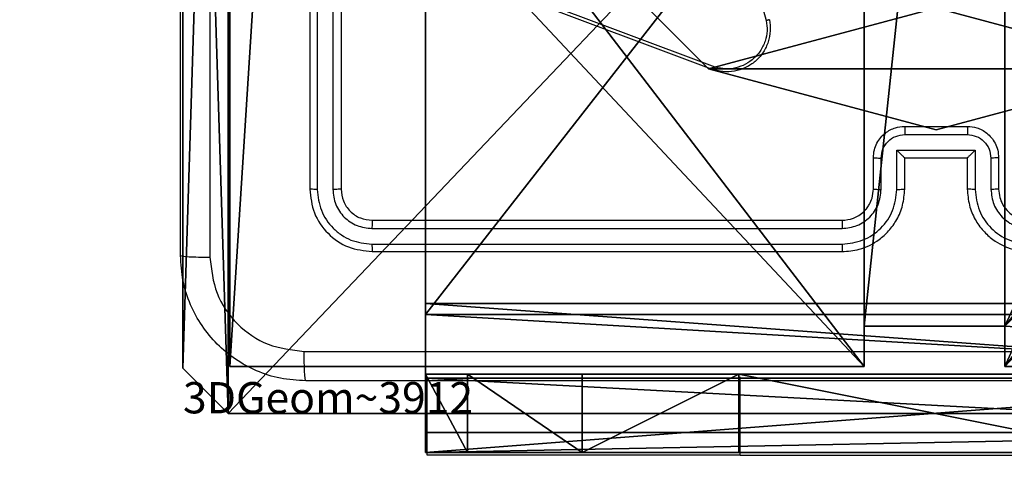
# Model space of a CAD drawing. Units: centimetres. Extents: x -229 to 229, y -155 to 155.
# Drawn here: x -80 to -74, y -5 to -2 of the extents above; entities that cross this region are included whole.
import ezdxf

# ---------------------------------------------------------------- set-up
doc = ezdxf.new("R2010")
doc.units = ezdxf.units.CM
doc.header["$LTSCALE"] = 2.54
doc.layers.get('0').update_dxf_attribs({"true_color": 0xff5454})
doc.layers.add('VP-EQ', color=7, linetype='Continuous', true_color=0x8a3492)

# ---------------------------------------------------------------- blocks, each defined once
blk = doc.blocks.new('Komponent_46')
at = {"color": 59, "true_color": 0x614a34}
mesh = blk.add_polyface(dxfattribs=at)
corners = [(9, 0, 188.2241), (4.95, 0.2576, 188.2241), (4.95, 0, 188.2241), (8.7424, 4.0502, 188.2241), (9, 4.0502, 188.2241), (0, 0, 188.2241), (0.2576, 4.05, 188.2241), (0, 4.05, 188.2241), (4.05, 0, 188.2241), (0.2576, 4.95, 188.2241), (4.0498, 8.7424, 188.2241), (4.05, 0.2576, 188.2241), (4.9498, 8.7424, 188.2241), (4.9498, 9, 188.2241), (9, 9, 188.2241), (8.7424, 4.9502, 188.2241), (9, 4.9502, 188.2241), (0, 9, 188.2241), (0, 4.95, 188.2241), (4.0498, 9, 188.2241)]
mesh.append_faces([[corners[k] for k in face] for face in [(0, 1, 2), (3, 0, 4), (5, 6, 7), (14, 15, 16), (9, 17, 18)]], dxfattribs={"vtx0": -1, "color": 59})
mesh.append_faces([[corners[k] for k in face] for face in [(6, 8, 9), (10, 11, 12), (12, 1, 13), (13, 1, 14), (15, 1, 3), (17, 9, 19), (19, 9, 10)]], dxfattribs={"vtx0": -1, "vtx1": -1, "color": 59})
mesh.append_faces([[corners[k] for k in face] for face in [(1, 0, 3), (9, 8, 10), (14, 1, 15)]], dxfattribs={"vtx0": -1, "vtx1": -1, "vtx2": -1, "color": 59})
mesh.append_faces([[corners[k] for k in face] for face in [(6, 5, 8), (10, 8, 11), (12, 11, 1)]], dxfattribs={"vtx0": -1, "vtx2": -1, "color": 59})
mesh = blk.add_polyface(dxfattribs=at)
corners = [(4.0498, 9, 154.4647), (0, 4.95, 154.4647), (0, 9, 154.4647), (0.2576, 4.95, 154.4647), (0.2576, 4.05, 154.4647), (4.9498, 8.7424, 154.4647), (4.05, 0.2576, 154.4647), (4.0498, 8.7424, 154.4647), (4.95, 0.2576, 154.4647), (0, 0, 154.4647), (0, 4.05, 154.4647), (4.05, 0, 154.4647), (9, 9, 154.4647), (4.9498, 9, 154.4647), (4.95, 0, 154.4647), (8.7424, 4.9502, 154.4647), (9, 4.9502, 154.4647), (8.7424, 4.0502, 154.4647), (9, 0, 154.4647), (9, 4.0502, 154.4647)]
mesh.append_faces([[corners[k] for k in face] for face in [(0, 1, 2), (4, 9, 10), (12, 5, 13), (15, 12, 16), (18, 17, 19)]], dxfattribs={"vtx0": -1, "color": 59})
mesh.append_faces([[corners[k] for k in face] for face in [(1, 0, 3), (3, 0, 4), (5, 6, 7), (6, 5, 8), (9, 4, 11), (7, 4, 0), (11, 7, 6), (8, 12, 14), (14, 17, 18), (17, 14, 15)]], dxfattribs={"vtx0": -1, "vtx1": -1, "color": 59})
mesh.append_faces([[corners[k] for k in face] for face in [(11, 4, 7), (5, 12, 8), (14, 12, 15)]], dxfattribs={"vtx0": -1, "vtx1": -1, "vtx2": -1, "color": 59})
mesh = blk.add_polyface(dxfattribs=at)
corners = [(0, 4.05, 188.2241), (0, 0, 154.4647), (0, 0, 188.2241), (0, 4.05, 154.4647)]
mesh.append_faces([[corners[k] for k in face] for face in [(0, 1, 2), (1, 0, 3)]], dxfattribs={"vtx0": -1, "color": 59})
mesh = blk.add_polyface(dxfattribs=at)
corners = [(4.95, 0.2576, 188.2241), (4.05, 0.2576, 154.4647), (4.95, 0.2576, 154.4647), (4.05, 0.2576, 188.2241)]
mesh.append_faces([[corners[k] for k in face] for face in [(0, 1, 2), (1, 0, 3)]], dxfattribs={"vtx0": -1, "color": 59})
mesh = blk.add_polyface(dxfattribs=at)
corners = [(4.05, 0.2576, 154.4647), (4.05, 0, 188.2241), (4.05, 0, 154.4647), (4.05, 0.2576, 188.2241)]
mesh.append_faces([[corners[k] for k in face] for face in [(0, 1, 2), (1, 0, 3)]], dxfattribs={"vtx0": -1, "color": 59})
mesh = blk.add_polyface(dxfattribs=at)
corners = [(4.05, 0, 188.2241), (0, 0, 154.4647), (4.05, 0, 154.4647), (0, 0, 188.2241)]
mesh.append_faces([[corners[k] for k in face] for face in [(0, 1, 2), (1, 0, 3)]], dxfattribs={"vtx0": -1, "color": 59})
blk = doc.blocks.new('Grupuj_203')
at = {"color": 0}
mesh = blk.add_polyface(dxfattribs=at)
corners = [(0.2886, 0, 1.5), (0, 25.7902, 1.5), (0, 0.8098, 1.5), (0.2886, 26.6, 1.5), (9.3114, 0, 1.5), (9.3114, 26.6, 1.5), (9.6, 0.8098, 1.5), (9.6, 25.7902, 1.5)]
mesh.append_faces([[corners[k] for k in face] for face in [(0, 1, 2), (5, 6, 7)]], dxfattribs={"vtx0": -1, "color": 0})
mesh.append_faces([[corners[k] for k in face] for face in [(1, 0, 3), (3, 4, 5)]], dxfattribs={"vtx0": -1, "vtx1": -1, "color": 0})
mesh.append_faces([[corners[k] for k in face] for face in [(3, 0, 4), (5, 4, 6)]], dxfattribs={"vtx0": -1, "vtx2": -1, "color": 0})
mesh = blk.add_polyface(dxfattribs=at)
corners = [(0, 25.7902), (0.2886, 0), (0, 0.8098), (0.2886, 26.6), (9.3114, 0), (9.3114, 26.6), (9.6, 25.7902), (9.6, 0.8098)]
mesh.append_faces([[corners[k] for k in face] for face in [(0, 1, 2), (4, 6, 7)]], dxfattribs={"vtx0": -1, "color": 0})
mesh.append_faces([[corners[k] for k in face] for face in [(1, 3, 4)]], dxfattribs={"vtx0": -1, "vtx1": -1, "color": 0})
mesh.append_faces([[corners[k] for k in face] for face in [(1, 0, 3), (4, 3, 5), (4, 5, 6)]], dxfattribs={"vtx0": -1, "vtx2": -1, "color": 0})
mesh = blk.add_polyface(dxfattribs=at)
corners = [(9.6, 25.7902), (9.6, 0.8098, 1.5), (9.6, 0.8098), (9.6, 25.7902, 1.5)]
mesh.append_faces([[corners[k] for k in face] for face in [(0, 1, 2), (1, 0, 3)]], dxfattribs={"vtx0": -1, "color": 0})
mesh = blk.add_polyface(dxfattribs=at)
corners = [(9.6, 0.8098), (9.3114, 0, 1.5), (9.3114, 0), (9.6, 0.8098, 1.5)]
mesh.append_faces([[corners[k] for k in face] for face in [(0, 1, 2), (1, 0, 3)]], dxfattribs={"vtx0": -1, "color": 0})
mesh = blk.add_polyface(dxfattribs=at)
corners = [(9.3114, 0, 1.5), (0.2886, 0), (9.3114, 0), (0.2886, 0, 1.5)]
mesh.append_faces([[corners[k] for k in face] for face in [(0, 1, 2), (1, 0, 3)]], dxfattribs={"vtx0": -1, "color": 0})
blk = doc.blocks.new('3DGeom_3912_Defintion_1')
at = {"color": 18, "true_color": 0x030303, "yscale": 0.3564000000000001, "rotation": 360}
blk.add_blockref('Grupuj_203', (-4.7217, -4.7842, -0.4824), dxfattribs=at)
blk = doc.blocks.new('Grupuj_150')
at = {"color": 0, "extrusion": (8.93165e-17, -4.44089e-16, -1)}
ref = blk.add_blockref('3DGeom_3912_Defintion_1', (-4.8783, 4.7842, -189.2417), dxfattribs=at)
ref.add_attrib('Skp_ComponentInstanceName', '3DGeom~3912', (0, 0), dxfattribs={"height": 0.2})
at = {"color": 0}
blk.add_blockref('Komponent_46', (0.3, 0.3), dxfattribs=at)
blk = doc.blocks.new('noga_WOODEN_LOW')
at = {"color": 0}
blk.add_blockref('Grupuj_150', (0, 0), dxfattribs=at)
blk = doc.blocks.new('Grupuj_89')
at = {"color": 0}
mesh = blk.add_polyface(dxfattribs=at)
corners = [(-0.332, 3.6414), (-0.332, 0.7327), (-0.7217, 2.187), (0.7327, 4.7061), (0.7327, -0.332), (2.187, -0.7217), (2.187, 5.0958), (3.6414, 4.7061), (3.6414, -0.332), (4.7061, 3.6414), (4.7061, 0.7327), (5.0958, 2.187)]
mesh.append_faces([[corners[k] for k in face] for face in [(0, 1, 2), (10, 9, 11)]], dxfattribs={"vtx0": -1, "color": 0})
mesh.append_faces([[corners[k] for k in face] for face in [(1, 3, 4), (4, 3, 5), (5, 7, 8), (8, 9, 10)]], dxfattribs={"vtx0": -1, "vtx1": -1, "color": 0})
mesh.append_faces([[corners[k] for k in face] for face in [(1, 0, 3), (5, 3, 6), (5, 6, 7), (8, 7, 9)]], dxfattribs={"vtx0": -1, "vtx2": -1, "color": 0})
mesh = blk.add_polyface(dxfattribs=at)
corners = [(-0.332, 0.7327, 9.3756), (-0.332, 3.6414, 9.3756), (-0.7217, 2.187, 9.3756), (0.7327, -0.332, 9.3756), (0.7327, 4.7061, 9.3756), (2.187, -0.7217, 9.3756), (2.187, 5.0958, 9.3756), (3.6414, -0.332, 9.3756), (3.6414, 4.7061, 9.3756), (4.7061, 0.7327, 9.3756), (4.7061, 3.6414, 9.3756), (5.0958, 2.187, 9.3756)]
mesh.append_faces([[corners[k] for k in face] for face in [(0, 1, 2), (10, 9, 11)]], dxfattribs={"vtx0": -1, "color": 0})
mesh.append_faces([[corners[k] for k in face] for face in [(1, 3, 4), (4, 5, 6), (6, 7, 8), (8, 9, 10)]], dxfattribs={"vtx0": -1, "vtx1": -1, "color": 0})
mesh.append_faces([[corners[k] for k in face] for face in [(1, 0, 3), (4, 3, 5), (6, 5, 7), (8, 7, 9)]], dxfattribs={"vtx0": -1, "vtx2": -1, "color": 0})
mesh = blk.add_polyface(dxfattribs=at)
corners = [(0.7327, 4.7061, 9.3756), (2.187, 5.0958), (0.7327, 4.7061), (2.187, 5.0958, 9.3756)]
mesh.append_faces([[corners[k] for k in face] for face in [(0, 1, 2), (1, 0, 3)]], dxfattribs={"vtx0": -1, "color": 0})
mesh = blk.add_polyface(dxfattribs=at)
corners = [(2.187, 5.0958, 9.3756), (3.6414, 4.7061), (2.187, 5.0958), (3.6414, 4.7061, 9.3756)]
mesh.append_faces([[corners[k] for k in face] for face in [(0, 1, 2), (1, 0, 3)]], dxfattribs={"vtx0": -1, "color": 0})
mesh = blk.add_polyface(dxfattribs=at)
corners = [(-0.332, 3.6414, 9.3756), (0.7327, 4.7061), (-0.332, 3.6414), (0.7327, 4.7061, 9.3756)]
mesh.append_faces([[corners[k] for k in face] for face in [(0, 1, 2), (1, 0, 3)]], dxfattribs={"vtx0": -1, "color": 0})
mesh = blk.add_polyface(dxfattribs=at)
corners = [(3.6414, 4.7061), (4.7061, 3.6414, 9.3756), (4.7061, 3.6414), (3.6414, 4.7061, 9.3756)]
mesh.append_faces([[corners[k] for k in face] for face in [(0, 1, 2), (1, 0, 3)]], dxfattribs={"vtx0": -1, "color": 0})
mesh = blk.add_polyface(dxfattribs=at)
corners = [(-0.332, 3.6414, 9.3756), (-0.7217, 2.187), (-0.7217, 2.187, 9.3756), (-0.332, 3.6414)]
mesh.append_faces([[corners[k] for k in face] for face in [(0, 1, 2), (1, 0, 3)]], dxfattribs={"vtx0": -1, "color": 0})
mesh = blk.add_polyface(dxfattribs=at)
corners = [(4.7061, 3.6414), (5.0958, 2.187, 9.3756), (5.0958, 2.187), (4.7061, 3.6414, 9.3756)]
mesh.append_faces([[corners[k] for k in face] for face in [(0, 1, 2), (1, 0, 3)]], dxfattribs={"vtx0": -1, "color": 0})
mesh = blk.add_polyface(dxfattribs=at)
corners = [(-0.7217, 2.187, 9.3756), (-0.332, 0.7327), (-0.332, 0.7327, 9.3756), (-0.7217, 2.187)]
mesh.append_faces([[corners[k] for k in face] for face in [(0, 1, 2), (1, 0, 3)]], dxfattribs={"vtx0": -1, "color": 0})
mesh = blk.add_polyface(dxfattribs=at)
corners = [(5.0958, 2.187), (4.7061, 0.7327, 9.3756), (4.7061, 0.7327), (5.0958, 2.187, 9.3756)]
mesh.append_faces([[corners[k] for k in face] for face in [(0, 1, 2), (1, 0, 3)]], dxfattribs={"vtx0": -1, "color": 0})
mesh = blk.add_polyface(dxfattribs=at)
corners = [(-0.332, 0.7327, 9.3756), (0.7327, -0.332), (0.7327, -0.332, 9.3756), (-0.332, 0.7327)]
mesh.append_faces([[corners[k] for k in face] for face in [(0, 1, 2), (1, 0, 3)]], dxfattribs={"vtx0": -1, "color": 0})
mesh = blk.add_polyface(dxfattribs=at)
corners = [(4.7061, 0.7327), (3.6414, -0.332, 9.3756), (3.6414, -0.332), (4.7061, 0.7327, 9.3756)]
mesh.append_faces([[corners[k] for k in face] for face in [(0, 1, 2), (1, 0, 3)]], dxfattribs={"vtx0": -1, "color": 0})
mesh = blk.add_polyface(dxfattribs=at)
corners = [(2.187, -0.7217, 9.3756), (0.7327, -0.332), (2.187, -0.7217), (0.7327, -0.332, 9.3756)]
mesh.append_faces([[corners[k] for k in face] for face in [(0, 1, 2), (1, 0, 3)]], dxfattribs={"vtx0": -1, "color": 0})
mesh = blk.add_polyface(dxfattribs=at)
corners = [(3.6414, -0.332, 9.3756), (2.187, -0.7217), (3.6414, -0.332), (2.187, -0.7217, 9.3756)]
mesh.append_faces([[corners[k] for k in face] for face in [(0, 1, 2), (1, 0, 3)]], dxfattribs={"vtx0": -1, "color": 0})
blk = doc.blocks.new('Grupuj_82')
at = {"color": 0}
mesh = blk.add_polyface(dxfattribs=at)
corners = [(9.2052, 0, 0.5), (0.8825, 6.5, 0.5), (0.8825, 0, 0.5), (9.2052, 6.5, 0.5)]
mesh.append_faces([[corners[k] for k in face] for face in [(0, 1, 2), (1, 0, 3)]], dxfattribs={"vtx0": -1, "color": 0})
mesh = blk.add_polyface(dxfattribs=at)
corners = [(9.1365, 6.5), (0.9511, 0), (0.9511, 6.5), (9.1365, 0)]
mesh.append_faces([[corners[k] for k in face] for face in [(0, 1, 2), (1, 0, 3)]], dxfattribs={"vtx0": -1, "color": 0})
mesh = blk.add_polyface(dxfattribs=at)
corners = [(9.6121, 6.5, 0.1274), (9.1365, 0), (9.1365, 6.5), (9.6121, 0, 0.1274)]
mesh.append_faces([[corners[k] for k in face] for face in [(0, 1, 2), (1, 0, 3)]], dxfattribs={"vtx0": -1, "color": 0})
mesh = blk.add_polyface(dxfattribs=at)
corners = [(9.5877, 6.5, 0.8825), (9.2052, 0, 0.5), (9.5877, 0, 0.8825), (9.2052, 6.5, 0.5)]
mesh.append_faces([[corners[k] for k in face] for face in [(0, 1, 2), (1, 0, 3)]], dxfattribs={"vtx0": -1, "color": 0})
mesh = blk.add_polyface(dxfattribs=at)
corners = [(10.0877, 0, 7.5), (9.5877, 6.5, 7.5), (9.5877, 0, 7.5), (10.0877, 6.5, 7.5)]
mesh.append_faces([[corners[k] for k in face] for face in [(0, 1, 2), (1, 0, 3)]], dxfattribs={"vtx0": -1, "color": 0})
mesh = blk.add_polyface(dxfattribs=at)
corners = [(9.5877, 6.5, 7.5), (9.5877, 0, 0.8825), (9.5877, 0, 7.5), (9.5877, 6.5, 0.8825)]
mesh.append_faces([[corners[k] for k in face] for face in [(0, 1, 2), (1, 0, 3)]], dxfattribs={"vtx0": -1, "color": 0})
mesh = blk.add_polyface(dxfattribs=at)
corners = [(9.5877, 0.2679, 8.5), (9.5877, 6.5, 7.5), (9.5877, 0, 7.5), (9.5877, 1, 9.2321), (9.5877, 2, 9.5), (9.5877, 4.5, 9.5), (9.5877, 5.5, 9.2321), (9.5877, 6.2321, 8.5)]
mesh.append_faces([[corners[k] for k in face] for face in [(0, 1, 2), (1, 6, 7)]], dxfattribs={"vtx0": -1, "color": 0})
mesh.append_faces([[corners[k] for k in face] for face in [(1, 0, 3), (1, 3, 4), (1, 4, 5), (1, 5, 6)]], dxfattribs={"vtx0": -1, "vtx2": -1, "color": 0})
mesh = blk.add_polyface(dxfattribs=at)
corners = [(9.9603, 6.5, 0.4756), (9.6121, 0, 0.1274), (9.6121, 6.5, 0.1274), (9.9603, 0, 0.4756)]
mesh.append_faces([[corners[k] for k in face] for face in [(0, 1, 2), (1, 0, 3)]], dxfattribs={"vtx0": -1, "color": 0})
mesh = blk.add_polyface(dxfattribs=at)
corners = [(9.9603, 6.5, 0.4756), (10.0877, 0, 0.9511), (9.9603, 0, 0.4756), (10.0877, 6.5, 0.9511)]
mesh.append_faces([[corners[k] for k in face] for face in [(0, 1, 2), (1, 0, 3)]], dxfattribs={"vtx0": -1, "color": 0})
mesh = blk.add_polyface(dxfattribs=at)
corners = [(10.0877, 0, 0.9511), (10.0877, 6.5, 7.5), (10.0877, 0, 7.5), (10.0877, 6.5, 0.9511)]
mesh.append_faces([[corners[k] for k in face] for face in [(0, 1, 2), (1, 0, 3)]], dxfattribs={"vtx0": -1, "color": 0})
mesh = blk.add_polyface(dxfattribs=at)
corners = [(10.0877, 6.5, 7.5), (10.0877, 0.2679, 8.5), (10.0877, 0, 7.5), (10.0877, 1, 9.2321), (10.0877, 2, 9.5), (10.0877, 4.5, 9.5), (10.0877, 5.5, 9.2321), (10.0877, 6.2321, 8.5)]
mesh.append_faces([[corners[k] for k in face] for face in [(0, 1, 2), (6, 0, 7)]], dxfattribs={"vtx0": -1, "color": 0})
mesh.append_faces([[corners[k] for k in face] for face in [(1, 0, 3), (3, 0, 4), (4, 0, 5), (5, 0, 6)]], dxfattribs={"vtx0": -1, "vtx1": -1, "color": 0})
mesh = blk.add_polyface(dxfattribs=at)
corners = [(9.5877, 2, 9.5), (10.0877, 4.5, 9.5), (9.5877, 4.5, 9.5), (10.0877, 2, 9.5)]
mesh.append_faces([[corners[k] for k in face] for face in [(0, 1, 2), (1, 0, 3)]], dxfattribs={"vtx0": -1, "color": 0})
mesh = blk.add_polyface(dxfattribs=at)
corners = [(10.0877, 1, 9.2321), (9.5877, 2, 9.5), (9.5877, 1, 9.2321), (10.0877, 2, 9.5)]
mesh.append_faces([[corners[k] for k in face] for face in [(0, 1, 2), (1, 0, 3)]], dxfattribs={"vtx0": -1, "color": 0})
mesh = blk.add_polyface(dxfattribs=at)
corners = [(10.0877, 1, 9.2321), (9.5877, 0.2679, 8.5), (10.0877, 0.2679, 8.5), (9.5877, 1, 9.2321)]
mesh.append_faces([[corners[k] for k in face] for face in [(0, 1, 2), (1, 0, 3)]], dxfattribs={"vtx0": -1, "color": 0})
mesh = blk.add_polyface(dxfattribs=at)
corners = [(10.0877, 0.2679, 8.5), (9.5877, 0, 7.5), (10.0877, 0, 7.5), (9.5877, 0.2679, 8.5)]
mesh.append_faces([[corners[k] for k in face] for face in [(0, 1, 2), (1, 0, 3)]], dxfattribs={"vtx0": -1, "color": 0})
mesh = blk.add_polyface(dxfattribs=at)
corners = [(9.6121, 0, 0.1274), (0.9511, 0), (9.1365, 0), (0.4756, 0, 0.1274), (9.9603, 0, 0.4756), (0.1274, 0, 0.4756), (9.2052, 0, 0.5), (10.0877, 0, 0.9511), (9.5877, 0, 0.8825), (9.5877, 0, 7.5), (10.0877, 0, 7.5), (0.8825, 0, 0.5), (0, 0, 0.9511), (0.5, 0, 0.8825), (0.5, 0, 7.5), (0, 0, 7.5)]
mesh.append_faces([[corners[k] for k in face] for face in [(0, 1, 2), (9, 7, 10), (12, 14, 15)]], dxfattribs={"vtx0": -1, "color": 0})
mesh.append_faces([[corners[k] for k in face] for face in [(1, 0, 3), (3, 4, 5), (6, 7, 8), (8, 7, 9), (5, 11, 12), (11, 5, 6)]], dxfattribs={"vtx0": -1, "vtx1": -1, "color": 0})
mesh.append_faces([[corners[k] for k in face] for face in [(5, 4, 6)]], dxfattribs={"vtx0": -1, "vtx1": -1, "vtx2": -1, "color": 0})
mesh.append_faces([[corners[k] for k in face] for face in [(3, 0, 4), (6, 4, 7), (12, 11, 13), (12, 13, 14)]], dxfattribs={"vtx0": -1, "vtx2": -1, "color": 0})
blk = doc.blocks.new('Grupuj_5')
at = {"color": 0}
for name, p in [('Grupuj_82', (0, 0, 9.5033)), ('Grupuj_89', (2.9313, 1.0733, 0.2))]:
    blk.add_blockref(name, p, dxfattribs=at)
blk = doc.blocks.new('kotwa_WOODEN_LOW')
at = {"color": 254, "true_color": 0xe2e2e2}
blk.add_blockref('Grupuj_5', (0, 0), dxfattribs=at)
blk = doc.blocks.new('Grupuj_1')
at = {"color": 0, "rotation": 269.9999999999947}
blk.add_blockref('kotwa_WOODEN_LOW', (1.55, 10.0877, -0.2), dxfattribs=at)
at = {"color": 0}
blk.add_blockref('noga_WOODEN_LOW', (0, 0.25, -144.6607), dxfattribs=at)
blk = doc.blocks.new('1464')
at = {"color": 7, "linetype": 'Continuous', "lineweight": 25}
for p, q in [((-456.7283, 64.5189), (-456.7283, 61.5189)), ((-456.6809, 64.5185), (-456.6809, 61.5165)), ((-456.5808, 64.5185), (-456.5809, 61.5165)), ((-456.5283, 64.5189), (-456.5283, 61.5189)), ((-454.2449, 64.1161), (-453.8122, 62.5951)), ((-454.1442, 62.2788), (-455.3776, 62.7417)), ((-454.1382, 62.2971), (-455.3713, 62.7598)), ((-452.9283, 61.9189), (-452.5283, 61.9189)), ((-452.9284, 61.8668), (-452.5282, 61.8668)), ((-452.9785, 61.7668), (-452.4782, 61.7668)), ((-452.9785, 61.5166), (-452.9785, 61.7668)), ((-452.4782, 61.7668), (-452.4782, 61.5166)), ((-453.1283, 61.5189), (-453.1283, 61.7189)), ((-453.0785, 61.5166), (-453.0785, 61.7167)), ((-452.9283, 61.7189), (-452.9284, 61.7189)), ((-452.9283, 61.5189), (-452.9283, 61.7189)), ((-452.9283, 61.7189), (-452.5283, 61.7189)), ((-452.5283, 61.7189), (-452.5283, 61.5189)), ((-452.5283, 61.7189), (-452.5283, 61.7189)), ((-452.3781, 61.7167), (-452.3781, 61.5166)), ((-452.3283, 61.7189), (-452.3283, 61.5189)), ((-456.3283, 61.3189), (-453.3283, 61.3189)), ((-456.3307, 61.2664), (-453.3287, 61.2664)), ((-456.3307, 61.1663), (-453.3287, 61.1664)), ((-456.3283, 61.1189), (-453.3283, 61.1189)), ((-455.9783, 59.8189), (-455.9783, 60.3189)), ((-453.9783, 59.8189), (-453.9783, 60.3189)), ((-453.9783, 59.8189), (-455.9783, 59.8189)), ((-453.9783, 59.8189), (-451.4783, 59.8189))]:
    blk.add_line(p, q, dxfattribs=at)
for points, knots in [([(-457.5533, 61.0939), (-457.5533, 61.9879), (-457.5533, 63.7761), (-457.5533, 66.4617), (-457.5533, 68.2499), (-457.5533, 69.1439)], [0, 0, 0, 0, 0.333296, 0.666701, 1, 1, 1, 1]), ([(-457.3655, 65.1189), (-457.3655, 64.4459), (-457.3655, 63.1), (-457.3656, 61.7555), (-457.3656, 61.0832)], [0, 0, 0, 0, 0.499992, 1, 1, 1, 1]), ([(-453.7925, 62.6005), (-453.7894, 62.5767), (-453.7834, 62.5292), (-453.7977, 62.458), (-453.8283, 62.3929), (-453.8743, 62.3385), (-453.932, 62.2975), (-453.9983, 62.2722), (-454.0715, 62.2631), (-454.1197, 62.2735), (-454.1442, 62.2788)], [0, 0, 0, 0, 0.124966, 0.249942, 0.37493, 0.499931, 0.619428, 0.742601, 0.869456, 1, 1, 1, 1]), ([(-453.8122, 62.5951), (-453.8095, 62.5731), (-453.8041, 62.5291), (-453.8177, 62.4611), (-453.847, 62.4011), (-453.8907, 62.3506), (-453.9437, 62.3134), (-454.0063, 62.2904), (-454.0732, 62.283), (-454.1165, 62.2924), (-454.1382, 62.2971)], [0, 0, 0, 0, 0.125037, 0.249983, 0.386888, 0.499975, 0.62498, 0.749992, 0.874993, 1, 1, 1, 1]), ([(-453.7925, 62.6005), (-453.7927, 62.6003), (-453.7931, 62.6001), (-453.7963, 62.5992), (-453.8, 62.5982), (-453.8036, 62.5972), (-453.8077, 62.5962), (-453.8107, 62.5955), (-453.8122, 62.5951)], [0, 0, 0, 0, 0.211715, 0.44863, 0.57674, 0.711375, 0.852573, 1, 1, 1, 1]), ([(-454.1442, 62.2788), (-454.1442, 62.279), (-454.144, 62.2795), (-454.1432, 62.2822), (-454.1421, 62.2855), (-454.141, 62.2888), (-454.1396, 62.2928), (-454.1387, 62.2956), (-454.1382, 62.2971)], [0, 0, 0, 0, 0.202275, 0.436176, 0.565074, 0.701867, 0.847008, 1, 1, 1, 1]), ([(-453.1283, 61.7189), (-453.1271, 61.7355), (-453.1248, 61.7677), (-453.1073, 61.8117), (-453.0828, 61.8483), (-453.045, 61.8846), (-452.9927, 61.9132), (-452.9485, 61.9171), (-452.9283, 61.9189)], [0, 0, 0, 0, 0.15874, 0.307908, 0.447493, 0.577491, 0.807752, 1, 1, 1, 1]), ([(-452.9283, 61.9189), (-452.9283, 61.9187), (-452.9283, 61.9183), (-452.9284, 61.9151), (-452.9284, 61.9103), (-452.9284, 61.9038), (-452.9284, 61.8958), (-452.9284, 61.8867), (-452.9284, 61.8769), (-452.9284, 61.8702), (-452.9284, 61.8668)], [0, 0, 0, 0, 0.125044, 0.250159, 0.375253, 0.500007, 0.62475, 0.749797, 0.87496, 1, 1, 1, 1]), ([(-452.5283, 61.9189), (-452.5283, 61.9187), (-452.5283, 61.9183), (-452.5283, 61.9151), (-452.5282, 61.9103), (-452.5282, 61.9038), (-452.5282, 61.8958), (-452.5282, 61.8867), (-452.5282, 61.8769), (-452.5282, 61.8702), (-452.5282, 61.8668)], [0, 0, 0, 0, 0.125042, 0.250224, 0.375252, 0.500004, 0.624744, 0.749819, 0.874958, 1, 1, 1, 1]), ([(-452.5283, 61.9189), (-452.5081, 61.9171), (-452.4637, 61.9132), (-452.4113, 61.8844), (-452.3736, 61.848), (-452.3492, 61.8115), (-452.3318, 61.7676), (-452.3295, 61.7355), (-452.3283, 61.7189)], [0, 0, 0, 0, 0.1931546, 0.4237175, 0.5536399, 0.6929998, 0.8417887, 1, 1, 1, 1]), ([(-453.0785, 61.7167), (-453.0763, 61.7364), (-453.0717, 61.7757), (-453.0371, 61.8253), (-452.9873, 61.8597), (-452.9481, 61.8644), (-452.9284, 61.8668)], [0, 0, 0, 0, 0.250459, 0.500155, 0.750097, 1, 1, 1, 1]), ([(-452.5282, 61.8668), (-452.5086, 61.8644), (-452.4693, 61.8597), (-452.4196, 61.8253), (-452.3849, 61.7757), (-452.3804, 61.7364), (-452.3781, 61.7167)], [0, 0, 0, 0, 0.249903, 0.499848, 0.749544, 1, 1, 1, 1]), ([(-452.9785, 61.7668), (-452.973, 61.7613), (-452.9619, 61.7503), (-452.9484, 61.7372), (-452.939, 61.7282), (-452.9333, 61.7229), (-452.9295, 61.7195), (-452.9287, 61.7191), (-452.9284, 61.7189)], [0, 0, 0, 0, 0.2514687, 0.5024787, 0.6465261, 0.7757237, 0.8925157, 1, 1, 1, 1]), ([(-452.4782, 61.7668), (-452.4837, 61.7613), (-452.4947, 61.7503), (-452.5082, 61.7372), (-452.5177, 61.7282), (-452.5234, 61.7229), (-452.5271, 61.7196), (-452.5279, 61.7191), (-452.5283, 61.7189)], [0, 0, 0, 0, 0.251478, 0.502489, 0.646434, 0.775635, 0.89245, 1, 1, 1, 1]), ([(-453.1283, 61.7189), (-453.1273, 61.7186), (-453.1254, 61.718), (-453.1122, 61.7172), (-453.0958, 61.7168), (-453.0843, 61.7168), (-453.0785, 61.7167)], [0, 0, 0, 0, 0.279852, 0.559074, 0.779477, 1, 1, 1, 1]), ([(-452.3283, 61.7189), (-452.3293, 61.7186), (-452.3312, 61.718), (-452.3444, 61.7172), (-452.3609, 61.7168), (-452.3724, 61.7168), (-452.3781, 61.7167)], [0, 0, 0, 0, 0.27986, 0.559049, 0.77949, 1, 1, 1, 1]), ([(-456.6809, 61.5165), (-456.688, 61.5166), (-456.702, 61.5167), (-456.7175, 61.5173), (-456.7266, 61.5181), (-456.7277, 61.5186), (-456.7283, 61.5189)], [0, 0, 0, 0, 0.279838, 0.5591673, 0.7795395, 1, 1, 1, 1]), ([(-456.7283, 61.5189), (-456.7223, 61.4665), (-456.7103, 61.3617), (-456.6178, 61.2295), (-456.4856, 61.1369), (-456.3807, 61.1249), (-456.3283, 61.1189)], [0, 0, 0, 0, 0.2499585, 0.4998714, 0.7498488, 1, 1, 1, 1]), ([(-456.6809, 61.5165), (-456.6754, 61.4709), (-456.6643, 61.3795), (-456.5971, 61.2819), (-456.5268, 61.2237), (-456.4456, 61.1793), (-456.3766, 61.1715), (-456.3307, 61.1663)], [0, 0, 0, 0, 0.249619, 0.499221, 0.623817, 0.749845, 1, 1, 1, 1]), ([(-456.5283, 61.5189), (-456.5294, 61.5185), (-456.5314, 61.5178), (-456.5455, 61.517), (-456.5629, 61.5166), (-456.5749, 61.5166), (-456.5809, 61.5165)], [0, 0, 0, 0, 0.279832, 0.559029, 0.779449, 1, 1, 1, 1]), ([(-456.5809, 61.5165), (-456.5771, 61.4838), (-456.5716, 61.4345), (-456.5399, 61.3765), (-456.4983, 61.3262), (-456.4286, 61.2782), (-456.3633, 61.2703), (-456.3307, 61.2664)], [0, 0, 0, 0, 0.250152, 0.376169, 0.500781, 0.750382, 1, 1, 1, 1]), ([(-456.5283, 61.5189), (-456.5253, 61.4927), (-456.5193, 61.4403), (-456.4731, 61.3742), (-456.4069, 61.3279), (-456.3545, 61.3219), (-456.3283, 61.3189)], [0, 0, 0, 0, 0.2500142, 0.4998702, 0.7497906, 1, 1, 1, 1]), ([(-453.3287, 61.1664), (-453.2829, 61.1719), (-453.1913, 61.1831), (-453.0752, 61.2632), (-452.9945, 61.379), (-452.9838, 61.4707), (-452.9785, 61.5166)], [0, 0, 0, 0, 0.249905, 0.499852, 0.749544, 1, 1, 1, 1]), ([(-453.3287, 61.2664), (-453.296, 61.2704), (-453.2306, 61.2784), (-453.1477, 61.3356), (-453.09, 61.4183), (-453.0824, 61.4838), (-453.0785, 61.5166)], [0, 0, 0, 0, 0.2499, 0.499849, 0.749545, 1, 1, 1, 1]), ([(-453.3283, 61.1189), (-453.2914, 61.1219), (-453.2073, 61.1287), (-453.105, 61.1809), (-453.0271, 61.2509), (-452.9746, 61.3248), (-452.9362, 61.416), (-452.931, 61.4838), (-452.9283, 61.5189)], [0, 0, 0, 0, 0.17649, 0.401511, 0.532815, 0.676339, 0.832072, 1, 1, 1, 1]), ([(-453.3283, 61.3189), (-453.3037, 61.3215), (-453.2659, 61.3254), (-453.2197, 61.3495), (-453.1901, 61.3728), (-453.1682, 61.3979), (-453.1501, 61.4261), (-453.1327, 61.4656), (-453.1299, 61.4994), (-453.1283, 61.5189)], [0, 0, 0, 0, 0.233532, 0.359934, 0.492439, 0.592149, 0.677723, 0.813745, 1, 1, 1, 1]), ([(-453.1283, 61.5189), (-453.1275, 61.5186), (-453.126, 61.518), (-453.1146, 61.5172), (-453.0981, 61.5167), (-453.0851, 61.5166), (-453.0785, 61.5166)], [0, 0, 0, 0, 0.250157, 0.499996, 0.749825, 1, 1, 1, 1]), ([(-452.9785, 61.5166), (-452.9719, 61.5166), (-452.9588, 61.5167), (-452.9422, 61.5172), (-452.9307, 61.518), (-452.9291, 61.5186), (-452.9283, 61.5189)], [0, 0, 0, 0, 0.250168, 0.499985, 0.749803, 1, 1, 1, 1]), ([(-452.4782, 61.5166), (-452.4847, 61.5166), (-452.4978, 61.5167), (-452.5145, 61.5172), (-452.526, 61.518), (-452.5275, 61.5186), (-452.5283, 61.5189)], [0, 0, 0, 0, 0.250159, 0.499996, 0.749834, 1, 1, 1, 1]), ([(-452.5283, 61.5189), (-452.5257, 61.4839), (-452.5205, 61.4164), (-452.4823, 61.3254), (-452.4301, 61.2516), (-452.3523, 61.1814), (-452.2499, 61.1289), (-452.1655, 61.1219), (-452.1283, 61.1189)], [0, 0, 0, 0, 0.167276, 0.322543, 0.465787, 0.596998, 0.822391, 1, 1, 1, 1]), ([(-452.4782, 61.5166), (-452.4728, 61.4707), (-452.4622, 61.379), (-452.3814, 61.2632), (-452.2653, 61.1831), (-452.1737, 61.1719), (-452.1279, 61.1664)], [0, 0, 0, 0, 0.250455, 0.500145, 0.750094, 1, 1, 1, 1]), ([(-452.3283, 61.5189), (-452.3291, 61.5186), (-452.3306, 61.518), (-452.342, 61.5172), (-452.3585, 61.5167), (-452.3716, 61.5166), (-452.3781, 61.5166)], [0, 0, 0, 0, 0.25012, 0.500014, 0.749819, 1, 1, 1, 1]), ([(-452.3781, 61.5166), (-452.3741, 61.4839), (-452.3662, 61.4186), (-452.309, 61.3357), (-452.2263, 61.2779), (-452.1608, 61.2702), (-452.1279, 61.2664)], [0, 0, 0, 0, 0.249939, 0.499878, 0.749568, 1, 1, 1, 1]), ([(-452.3283, 61.5189), (-452.3268, 61.5005), (-452.3242, 61.4667), (-452.302, 61.4148), (-452.264, 61.3669), (-452.2029, 61.3272), (-452.1539, 61.3218), (-452.1283, 61.3189)], [0, 0, 0, 0, 0.176049, 0.323731, 0.533031, 0.756671, 1, 1, 1, 1]), ([(-456.3283, 61.3189), (-456.3287, 61.3179), (-456.3294, 61.3158), (-456.3302, 61.3017), (-456.3306, 61.2843), (-456.3307, 61.2723), (-456.3307, 61.2664)], [0, 0, 0, 0, 0.279797, 0.559013, 0.779432, 1, 1, 1, 1]), ([(-453.3283, 61.3189), (-453.3283, 61.3187), (-453.3284, 61.3183), (-453.3285, 61.3151), (-453.3285, 61.3102), (-453.3286, 61.3036), (-453.3287, 61.2955), (-453.3287, 61.2864), (-453.3287, 61.2766), (-453.3287, 61.2698), (-453.3287, 61.2664)], [0, 0, 0, 0, 0.125085, 0.250174, 0.375243, 0.500019, 0.624761, 0.749802, 0.874955, 1, 1, 1, 1]), ([(-456.3307, 61.1663), (-456.3306, 61.1593), (-456.3305, 61.1452), (-456.3299, 61.1297), (-456.3291, 61.1206), (-456.3286, 61.1195), (-456.3283, 61.1189)], [0, 0, 0, 0, 0.279836, 0.559182, 0.779552, 1, 1, 1, 1]), ([(-453.3287, 61.1664), (-453.3287, 61.1601), (-453.3287, 61.1475), (-453.3286, 61.1318), (-453.3285, 61.1211), (-453.3284, 61.1196), (-453.3283, 61.1189)], [0, 0, 0, 0, 0.2501413, 0.5000252, 0.7498773, 1, 1, 1, 1]), ([(-457.5533, 61.0939), (-457.5504, 61.0926), (-457.5446, 61.0899), (-457.5022, 61.0864), (-457.4405, 61.0839), (-457.3906, 61.0834), (-457.3656, 61.0832)], [0, 0, 0, 0, 0.249937, 0.499875, 0.749596, 1, 1, 1, 1]), ([(-456.7533, 60.2939), (-456.8079, 60.2972), (-456.9155, 60.3036), (-457.1157, 60.3685), (-457.3334, 60.514), (-457.4788, 60.7317), (-457.5437, 60.9319), (-457.5501, 61.0394), (-457.5533, 61.0939)], [0, 0, 0, 0, 0.130546, 0.257575, 0.500017, 0.742666, 0.869631, 1, 1, 1, 1]), ([(-457.3656, 61.0832), (-457.3566, 61.0045), (-457.3384, 60.8469), (-457.1995, 60.6478), (-457.0002, 60.5093), (-456.8428, 60.4908), (-456.764, 60.4816)], [0, 0, 0, 0, 0.249954, 0.500054, 0.749966, 1, 1, 1, 1]), ([(-456.764, 60.4816), (-455.8676, 60.4816), (-454.0747, 60.4817), (-451.3819, 60.4817), (-449.589, 60.4816), (-448.6926, 60.4816)], [0, 0, 0, 0, 0.333336, 0.666664, 1, 1, 1, 1]), ([(-456.7533, 60.2939), (-456.7547, 60.2967), (-456.7574, 60.3023), (-456.7608, 60.3451), (-456.7633, 60.4069), (-456.7638, 60.4567), (-456.764, 60.4816)], [0, 0, 0, 0, 0.250409, 0.500124, 0.750061, 1, 1, 1, 1]), ([(-448.7033, 60.2939), (-449.5973, 60.2939), (-451.3855, 60.2939), (-454.0711, 60.2939), (-455.8593, 60.2939), (-456.7533, 60.2939)], [0, 0, 0, 0, 0.333296, 0.666701, 1, 1, 1, 1])]:
    blk.add_open_spline(points, degree=3, knots=knots, dxfattribs=at)
blk = doc.blocks.new('wd1464 2d')
at = {"layer": 'VP-EQ', "color": 0, "lineweight": 18, "elevation": 0.0848}
blk.add_lwpolyline([(170.413, 301.0686, 0.414214), (20.2659, 150.9215), (20.2659, 141.7265, 0.414214), (170.413, -8.4206), (327.8272, -8.5772, 0.413933), (478.1245, 141.5763), (478.1245, 150.7713, 0.414214), (327.8272, 301.0686)], format="xyb", close=True, dxfattribs=at)
at = {"layer": 'VP-EQ', "color": 0}
blk.add_blockref('1464', (627.7316, 81.2051, 0.0848), dxfattribs=at)

msp = doc.modelspace()

# ---------------------------------------------------------------- block references
at = {"color": 0}
msp.add_blockref('Grupuj_1', (-78.9008, -4.9993), dxfattribs=at)
at = {"layer": 'VP-EQ', "color": 0}
msp.add_blockref('wd1464 2d', (-249.0945, -146.04), dxfattribs=at)

doc.saveas('drawing.dxf')
